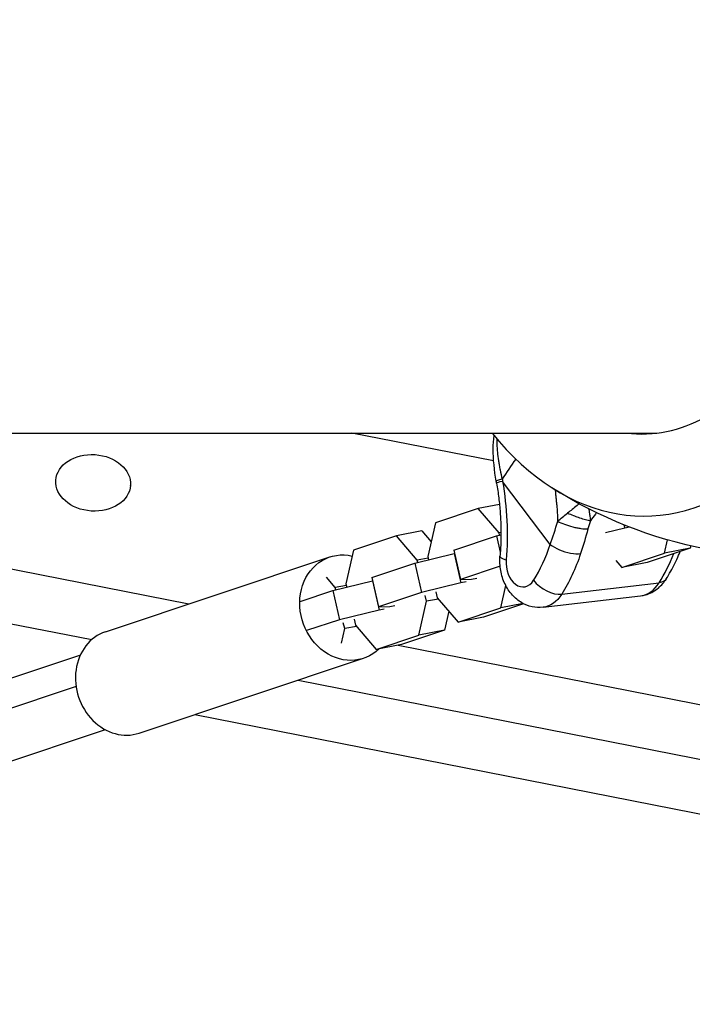
# Model space of a CAD drawing. Units: millimetres. Extents: x -7639 to 7639, y -6780 to 6780.
# Drawn here: x 3392 to 3572, y -237 to 26 of the extents above; entities that cross this region are included whole.
import ezdxf

# ---------------------------------------------------------------- set-up
doc = ezdxf.new("R2010")
doc.units = ezdxf.units.MM
doc.header["$LTSCALE"] = 20
doc.layers.add('2d', color=230, linetype='Continuous')

msp = doc.modelspace()

# ---------------------------------------------------------------- linework, layer by layer
at = {"layer": '2d'}
for p, q in [((3185.46, -84.15), (3562.63, -84.15)), ((3205.65, -84.15), (3437.68, -129.73)), ((3519.06, -91.58), (3481.22, -84.15)), ((3520.4, -91.85), (3520.4, -91.85)), ((3194.25, -96.51), (3411.76, -139.24)), ((3402.11, -96.96), (3402.13, -96.73)), ((3534.17, -113.83), (3521.43, -97.02)), ((3422.07, -98.32), (3422.08, -98.09)), ((3514.95, -104.27), (3503.51, -108.09)), ((3520.62, -103.17), (3514.95, -104.27)), ((3520.51, -110.76), (3514.95, -104.27)), ((3499.9, -110.24), (3493.09, -111.56)), ((3499.9, -110.24), (3502.38, -113.14)), ((3503.51, -108.09), (3501.5, -117.1)), ((3554.05, -109.48), (3548.89, -110.74)), ((3553.86, -108.64), (3554.05, -109.48)), ((3555.34, -109.23), (3554.05, -109.48)), ((3493.09, -111.56), (3481.65, -115.38)), ((3498.64, -118.05), (3493.09, -111.56)), ((3508.4, -115.37), (3519.84, -111.56)), ((3519.84, -111.56), (3521, -111.28)), ((3519.84, -111.56), (3520.83, -115.9)), ((3521, -110.67), (3520.51, -110.76)), ((3520.65, -111.36), (3520.51, -110.76)), ((3564.72, -116.17), (3565.51, -112.64)), ((3481.65, -115.38), (3479.63, -124.39)), ((3508.4, -115.37), (3510.18, -123.16)), ((3571.53, -114.85), (3560.09, -118.66)), ((3571.53, -114.85), (3564.72, -116.17)), ((3571.67, -114.21), (3571.53, -114.85)), ((3415.42, -137.16), (3475.31, -117.19)), ((3497.98, -118.85), (3508.55, -116.27)), ((3501.58, -117.48), (3498.64, -118.05)), ((3498.78, -118.65), (3498.64, -118.05)), ((3501.5, -117.1), (3501.69, -117.94)), ((3508.55, -116.27), (3508.61, -116.26)), ((3508.55, -116.27), (3510.32, -124.06)), ((3551.69, -118.13), (3553.28, -119.98)), ((3553.28, -119.98), (3564.72, -116.17)), ((3486.54, -122.66), (3497.98, -118.85)), ((3497.98, -118.85), (3499.75, -126.63)), ((3520.78, -119.63), (3510.18, -123.16)), ((3560.09, -118.66), (3553.28, -119.98)), ((3476.78, -125.34), (3474.41, -122.57)), ((3486.54, -122.66), (3488.31, -130.45)), ((3510.18, -123.16), (3513.17, -123.11)), ((3513.17, -123.11), (3514.57, -122.84)), ((3476.11, -126.14), (3486.68, -123.56)), ((3479.72, -124.77), (3476.78, -125.34)), ((3476.91, -125.94), (3476.78, -125.34)), ((3479.63, -124.39), (3479.82, -125.23)), ((3486.68, -123.56), (3486.74, -123.55)), ((3486.68, -123.56), (3488.46, -131.35)), ((3510.32, -124.06), (3499.75, -126.63)), ((3511.71, -123.79), (3510.32, -124.06)), ((3520.99, -130.75), (3522.32, -124.83)), ((3537.24, -127.13), (3563.24, -124.07)), ((3467.35, -129.06), (3476.11, -126.14)), ((3476.11, -126.14), (3477.89, -133.92)), ((3499.75, -126.63), (3488.31, -130.45)), ((3501.14, -129.02), (3500.78, -127.43)), ((3504.29, -128.41), (3501.14, -129.02)), ((3503.63, -126.48), (3503.99, -128.07)), ((3503.99, -128.07), (3509.55, -134.56)), ((3532.25, -130.62), (3558.26, -127.56)), ((3488.31, -130.45), (3491.31, -130.4)), ((3489.85, -131.08), (3488.46, -131.35)), ((3491.31, -130.4), (3492.7, -130.13)), ((3499.12, -138.04), (3501.14, -129.02)), ((3509.55, -134.56), (3520.99, -130.75)), ((3527.07, -129.67), (3516.36, -133.24)), ((3526.93, -129.6), (3520.99, -130.75)), ((3477.89, -133.92), (3469.12, -136.85)), ((3488.46, -131.35), (3477.89, -133.92)), ((3481.77, -133.77), (3482.13, -135.36)), ((3507.07, -131.66), (3505.93, -136.72)), ((3516.36, -133.24), (3509.55, -134.56)), ((3478.41, -140.16), (3479.28, -136.31)), ((3479.28, -136.31), (3478.91, -134.72)), ((3482.42, -135.7), (3479.28, -136.31)), ((3482.13, -135.36), (3487.68, -141.85)), ((3487.68, -141.85), (3499.12, -138.04)), ((3505.93, -136.72), (3494.49, -140.53)), ((3505.93, -136.72), (3499.12, -138.04)), ((3494.49, -140.53), (3487.68, -141.85)), ((3493.57, -140.71), (3721.56, -185.5)), ((3408.69, -143.35), (3188.94, -216.61)), ((3424.43, -164.19), (3484.32, -144.22)), ((3407.55, -151.73), (3183.7, -226.36)), ((3466.83, -150.06), (3612.62, -178.7)), ((3439.27, -159.25), (3608.67, -192.52)), ((3415.33, -163.27), (3195.58, -236.54))]:
    msp.add_line(p, q, dxfattribs=at)
at = {"layer": '2d', "extrusion": (0, 0, -1)}
msp.add_arc((-3597.62, 0), 117.12, 280.6582, 302.5657, dxfattribs=at)
at = {"layer": '2d'}
for centre, major_axis, ratio, start_param, end_param in [((3559.17, 0), (0, 106.27), 0.624543, -1.551975, 0.656978), ((3558.57, 0), (0, 84.4), 0.624543, -1.547097, 0.076988), ((3559.17, 0), (0, 106.27), 0.624543, 2.484614, 4.693568), ((3558.57, 0), (0, 84.4), 0.624543, 3.064605, 4.68869), ((3579.89, -89.79), (64.78, 49.11), 0.473259, 2.150819, 2.243779), ((3525.76, -96.51), (5.91, 1.02), 0.057721, 2.383581, 3.141593), ((3505.02, -90.85), (-5.42, 46.09), 0.686333, 3.850122, 4.111691), ((3538.51, -113.32), (-5.69, 1.9), 0.411076, 0.852438, 1.899635), ((3526.52, -119.21), (-0.7, 5.96), 0.686333, 1.285235, 3.850122), ((3538.51, -113.32), (-5.69, 1.9), 0.411076, 1.899635, 2.423234), ((3535.35, -87.28), (-6.12, 52.05), 0.686333, 3.850122, 4.042473), ((3534.05, -122.91), (-5.09, 3.18), 0.552244, 0.96712, 2.537916), ((3556.86, -115.65), (-1.4, 11.92), 0.686333, 3.141593, 3.850122), ((3419.92, -150.67), (-4.51, 13.52), 0.865407, 0, 3.141593)]:
    msp.add_ellipse(centre, major_axis=major_axis, ratio=ratio, start_param=start_param, end_param=end_param, dxfattribs=at)
msp.add_ellipse((3412.11, -97.41), major_axis=(-9.98, 0.68), ratio=0.754335, dxfattribs=at)
at = {"layer": '2d', "extrusion": (0, 0, -1)}
for centre, major_axis, ratio, start_param, end_param in [((3482.56, -106.23), (-6.77, 57.6), 0.686333, 1.491348, 1.856358), ((3479.82, -130.71), (-4.51, 13.52), 0.865407, 2.748935, 6.769566), ((3526.73, -117.49), (-5.98, 0.49), 0.204874, -0.777088, 0), ((3509.35, -90.34), (-6.12, 52.05), 0.686333, 2.171494, 2.433063), ((3560.05, -119.86), (-5.09, 3.18), 0.552244, 3.141593, 3.745269), ((3530.85, -118.7), (-1.4, 11.92), 0.686333, 2.433063, 3.141593)]:
    msp.add_ellipse(centre, major_axis=major_axis, ratio=ratio, start_param=start_param, end_param=end_param, dxfattribs=at)
at = {"layer": '2d'}
for points, knots in [([(3519.75, -96.99), (3519.24, -94.1), (3518.93, -91.17), (3518.96, -87.18), (3519.03, -85.98), (3519.17, -84.81)], [0, 0, 0, 0, 0.880888, 0.880888, 1.268504, 1.268504, 1.268504, 1.268504]), ([(3519.89, -85.66), (3519.88, -86.07), (3519.89, -86.49), (3519.91, -87), (3519.91, -87.1), (3519.92, -87.28), (3519.93, -87.56), (3519.97, -88.22), (3520.02, -88.8), (3520.13, -89.96), (3520.23, -90.75), (3520.36, -91.61), (3520.37, -91.66), (3520.38, -91.75), (3520.41, -91.9), (3520.46, -92.24), (3520.58, -92.93), (3520.7, -93.54), (3520.94, -94.75), (3521.13, -95.58), (3521.34, -96.42)], [0.8567711, 0.8567711, 0.8567711, 0.8567711, 0.8749601, 0.8749601, 0.8788676, 0.8788676, 0.8827751, 0.8905901, 0.9062201, 0.9062201, 0.93748, 0.93748, 0.9394338, 0.9394338, 0.9413875, 0.945295, 0.95311, 0.96874, 0.96874, 1, 1, 1, 1]), ([(3521.34, -96.42), (3520.81, -96.56), (3520.4, -96.68), (3519.87, -96.87), (3519.75, -96.94), (3519.75, -96.99)], [0, 0, 0, 0, 0.25, 0.25, 0.4839817, 0.4839817, 0.4839817, 0.4839817]), ([(3519.85, -97.54), (3520.07, -98.83), (3520.27, -100.12), (3520.58, -102.73), (3520.71, -104.03), (3520.9, -106.65), (3520.96, -107.95), (3521.01, -110.56), (3521, -111.86), (3520.93, -114.44), (3520.86, -115.72), (3520.75, -117)], [3.7706742, 3.7706742, 3.7706742, 3.7706742, 3.8436762, 3.8436762, 3.9166781, 3.9166781, 3.98968, 3.98968, 4.0626819, 4.0626819, 4.1356838, 4.1356838, 4.1356838, 4.1356838]), ([(3536.16, -107.65), (3536.18, -107.17), (3536.18, -106.68), (3536.17, -105.95), (3536.16, -105.58), (3536.14, -105.22), (3536.13, -104.98), (3536.12, -104.86), (3536.1, -104.49), (3536.07, -104.12), (3536.02, -103.7), (3536, -103.48), (3535.99, -103.38), (3535.98, -103.33), (3535.98, -103.3), (3535.98, -103.29), (3535.97, -103.28), (3535.97, -103.22), (3535.96, -103.14), (3535.94, -103.03), (3535.94, -102.97), (3535.93, -102.94), (3535.93, -102.93), (3535.93, -102.92), (3535.92, -102.85), (3535.91, -102.76), (3535.9, -102.67), (3535.89, -102.61), (3535.88, -102.58), (3535.87, -102.43), (3535.85, -102.25), (3535.82, -102.04), (3535.81, -101.93), (3535.8, -101.87), (3535.8, -101.85), (3535.8, -101.83), (3535.8, -101.82), (3535.78, -101.6), (3535.75, -101.37), (3535.72, -101), (3535.7, -100.81), (3535.68, -100.57), (3535.67, -100.44), (3535.66, -100.39), (3535.66, -100.35), (3535.66, -100.33), (3535.64, -100.06), (3535.61, -99.73), (3535.59, -99.41), (3535.58, -99.34)], [0, 0, 0, 0, 0.0625, 0.0625, 0.09375, 0.109375, 0.109375, 0.125, 0.125, 0.15625, 0.171875, 0.1796875, 0.1835938, 0.1855469, 0.1865234, 0.1865234, 0.1875, 0.1875, 0.1953125, 0.1992188, 0.2011719, 0.2021484, 0.2021484, 0.203125, 0.203125, 0.2109375, 0.2148438, 0.2148438, 0.21875, 0.21875, 0.234375, 0.2421875, 0.2460938, 0.2480469, 0.2490234, 0.2490234, 0.25, 0.25, 0.28125, 0.28125, 0.296875, 0.3046875, 0.3085938, 0.3105469, 0.3105469, 0.3125, 0.3125, 0.34375, 0.3517822, 0.3517822, 0.3517822, 0.3517822]), ([(3541.36, -103.44), (3541.35, -103.45), (3541.33, -103.47), (3540.9, -103.83), (3540.47, -104.17), (3539.62, -104.84), (3539.2, -105.17), (3538.78, -105.49)], [0.4914651, 0.4914651, 0.4914651, 0.4914651, 0.5, 0.5, 0.75, 0.75, 1, 1, 1, 1]), ([(3544.43, -104.35), (3544.44, -104.38), (3544.44, -104.43), (3544.45, -104.49), (3544.46, -104.52), (3544.46, -104.54), (3544.46, -104.55), (3544.51, -104.8), (3544.55, -105.05), (3544.61, -105.44), (3544.63, -105.57), (3544.66, -105.77), (3544.67, -105.87), (3544.69, -105.99), (3544.7, -106.05), (3544.7, -106.08), (3544.71, -106.1), (3544.71, -106.1), (3544.71, -106.11), (3544.71, -106.11), (3544.77, -106.57), (3544.82, -106.91), (3544.87, -107.39), (3544.89, -107.52), (3544.89, -107.57)], [0.4706274, 0.4706274, 0.4706274, 0.4706274, 0.484375, 0.4921875, 0.4960937, 0.4960937, 0.5, 0.5, 0.625, 0.625, 0.6875, 0.6875, 0.71875, 0.734375, 0.7421875, 0.7460937, 0.7480469, 0.7490234, 0.7490234, 0.75, 0.75, 0.875, 0.875, 1, 1, 1, 1]), ([(3536.16, -107.65), (3536.57, -107.28), (3536.99, -106.91), (3537.88, -106.18), (3538.33, -105.82), (3538.78, -105.49)], [0, 0, 0, 0, 0.5, 0.5, 1, 1, 1, 1]), ([(3536.16, -107.65), (3536.69, -107.94), (3537.32, -108.22), (3538.69, -108.73), (3539.43, -108.96), (3540.56, -109.25), (3540.93, -109.33), (3541.31, -109.4)], [0, 0, 0, 0, 0.25, 0.25, 0.5, 0.5, 0.6269482, 0.6269482, 0.6269482, 0.6269482]), ([(3538.78, -105.49), (3539.29, -105.7), (3539.83, -105.92), (3540.79, -106.28), (3541.21, -106.43), (3541.62, -106.58)], [0, 0, 0, 0, 0.25, 0.25, 0.4378508, 0.4378508, 0.4378508, 0.4378508]), ([(3541.62, -106.58), (3541.76, -106.62), (3541.89, -106.67), (3542.57, -106.9), (3543.09, -107.07), (3544.06, -107.35), (3544.5, -107.47), (3544.89, -107.57)], [0.4378508, 0.4378508, 0.4378508, 0.4378508, 0.5, 0.5, 0.75, 0.75, 1, 1, 1, 1]), ([(3546.54, -105.4), (3546.43, -105.52), (3546.33, -105.65), (3545.77, -106.34), (3545.32, -106.94), (3544.89, -107.57)], [0.8464288, 0.8464288, 0.8464288, 0.8464288, 0.875, 0.875, 1, 1, 1, 1]), ([(3541.31, -109.4), (3541.67, -109.48), (3542.02, -109.54), (3543.06, -109.68), (3543.7, -109.72), (3544.24, -109.71)], [0.6269482, 0.6269482, 0.6269482, 0.6269482, 0.75, 0.75, 1, 1, 1, 1]), ([(3532.25, -130.62), (3531.27, -130.74), (3530.26, -130.68), (3528.32, -130.26), (3527.39, -129.88), (3525.61, -128.83), (3524.79, -128.14), (3523.26, -126.47), (3522.61, -125.46), (3521.55, -123.25), (3521.17, -122.04), (3520.72, -119.58), (3520.65, -118.32), (3520.75, -117.04), (3520.75, -117.02), (3520.75, -117)], [5.420919, 5.420919, 5.420919, 5.420919, 5.652844, 5.652844, 5.89858, 5.89858, 6.184504, 6.184504, 6.527923, 6.527923, 6.899194, 6.899194, 7.270466, 7.270466, 7.277276, 7.277276, 7.277276, 7.277276]), ([(3565.14, -123.04), (3565.55, -122.38), (3565.95, -121.7), (3566.71, -120.33), (3567.08, -119.62), (3567.79, -118.2), (3568.12, -117.47), (3568.59, -116.4), (3568.73, -116.07), (3568.87, -115.74)], [1.5707963, 1.5707963, 1.5707963, 1.5707963, 1.6231101, 1.6231101, 1.6754239, 1.6754239, 1.7277376, 1.7277376, 1.7510864, 1.7510864, 1.7510864, 1.7510864]), ([(3558.26, -127.56), (3558.86, -127.49), (3559.46, -127.36), (3560.6, -126.98), (3561.14, -126.73), (3562.15, -126.16), (3562.62, -125.83), (3563.47, -125.11), (3563.86, -124.72), (3564.56, -123.9), (3564.86, -123.47), (3565.14, -123.04)], [0.8622667, 0.8622667, 0.8622667, 0.8622667, 1.0039726, 1.0039726, 1.1456786, 1.1456786, 1.2873845, 1.2873845, 1.4290904, 1.4290904, 1.5707963, 1.5707963, 1.5707963, 1.5707963])]:
    msp.add_open_spline(points, degree=3, knots=knots, dxfattribs=at)
msp.add_rational_spline([(3560.21, -84.15), (3560.61, -84.2), (3561.01, -84.24), (3561.42, -84.28)], [0.643107193208, 0.642917625772, 0.642756355166, 0.642623381392], degree=3, dxfattribs=at)
for points in [[(3519.85, -97.54), (3519.82, -97.35), (3519.79, -97.17), (3519.75, -96.99)], [(3521.34, -96.42), (3521.37, -96.62), (3521.4, -96.82), (3521.43, -97.02)], [(3541.88, -103.01), (3541.71, -103.15), (3541.54, -103.3), (3541.36, -103.44)], [(3534.17, -113.83), (3534.87, -111.85), (3535.54, -109.79), (3536.16, -107.65)], [(3544.89, -107.57), (3544.64, -108.28), (3544.43, -109), (3544.24, -109.71)], [(3544.24, -109.71), (3543.64, -111.98), (3542.98, -114.18), (3542.27, -116.29)]]:
    msp.add_open_spline(points, degree=3, dxfattribs=at)

doc.saveas('drawing.dxf')
